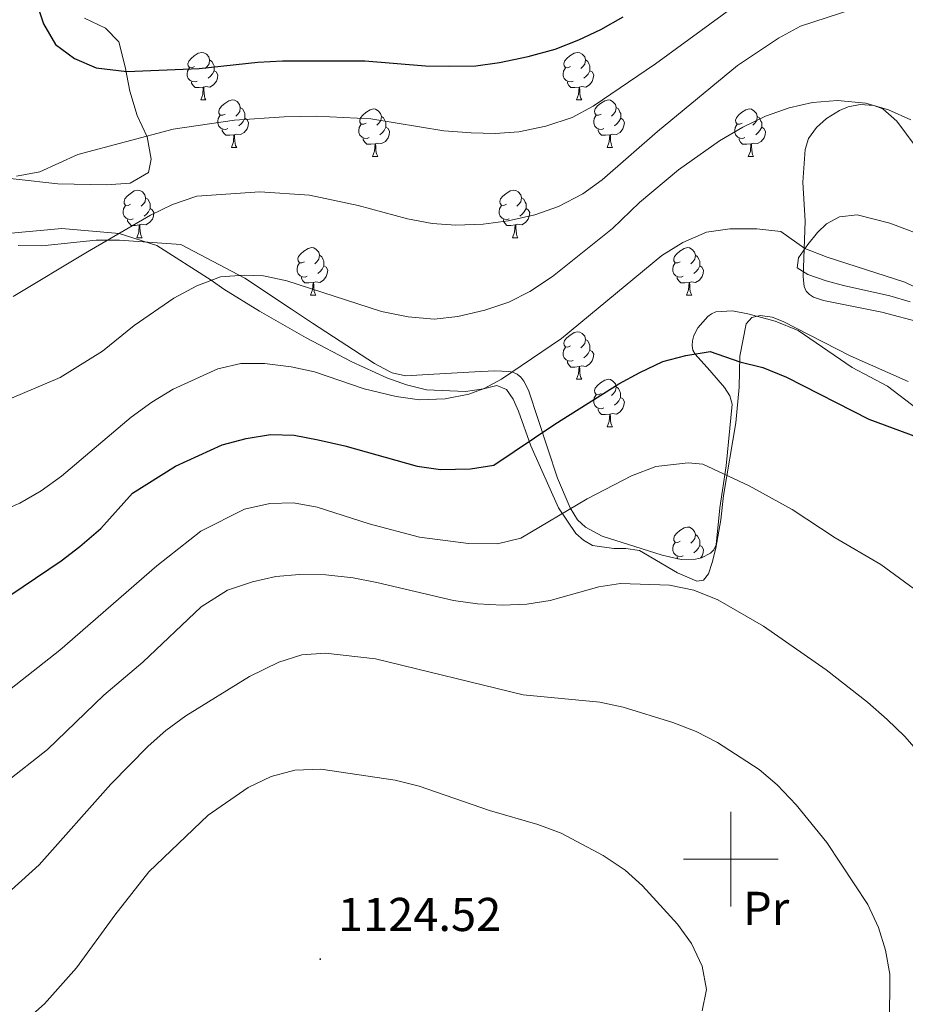
# Model space of a CAD drawing. Units: metres. Extents: x 647096 to 651614, y 4748119 to 4751185.
# Drawn here: x 648350 to 648537, y 4749469 to 4749677 of the extents above; entities that cross this region are included whole.
import ezdxf
from ezdxf.enums import TextEntityAlignment as Align

# ---------------------------------------------------------------- set-up
doc = ezdxf.new("R2010")
doc.units = ezdxf.units.M
doc.header["$MEASUREMENT"] = 0
for name, color, linetype, lineweight in [('Carátula', 7, 'Continuous', 5), ('Level 20', 19, 'Continuous', 0), ('Level 35', 92, 'Continuous', 0), ('Level 36', 19, 'Continuous', 40), ('Level 37', 92, 'Continuous', 0), ('Level 4', 36, 'Continuous', 30), ('Level 41', 39, 'Continuous', 0), ('Level 5', 36, 'Continuous', 0), ('Level 63', 7, 'Continuous', 0), ('Level 7', 1, 'Continuous', 0)]:
    doc.layers.add(name, color=color, linetype=linetype, lineweight=lineweight)
doc.styles.add('Arial', font='ARIAL.TTF', dxfattribs={"height": 0.2})

# ---------------------------------------------------------------- blocks, each defined once
blk = doc.blocks.new('5PATER')
at = {"layer": 'Carátula', "linetype": 'Continuous', "lineweight": 5}
h = blk.add_hatch(color=250, dxfattribs=at)
edge = h.paths.add_edge_path()
edge.add_ellipse((0, 0), major_axis=(-1.33, -1.34), ratio=0.999422, start_angle=0, end_angle=360)

msp = doc.modelspace()

# ---------------------------------------------------------------- linework, layer by layer
at = {"layer": 'Level 20', "color": 19, "linetype": 'Continuous', "lineweight": 0, "ltscale": 0.5}
for points in [[(648537.85, 4749617.65, 1095.53), (648533.55, 4749618.92, 1095.44), (648523.74, 4749621.08, 1095.76), (648520.1, 4749622.13, 1095.72), (648516.27, 4749623.44, 1095.67), (648514.01, 4749624.85, 1095.53), (648514.26, 4749626.97, 1095.49), (648516.22, 4749629.74, 1094.8), (648518.26, 4749632.29, 1094.71), (648520.18, 4749634.12, 1094.62), (648522.95, 4749635.58, 1094.35), (648526.63, 4749636.06, 1094.12), (648533.52, 4749634.29, 1093.94), (648542.45, 4749630.88, 1092.8)], [(648347.35, 4749632.07, 1082.47), (648358.78, 4749633.13, 1083.38), (648370.9, 4749632.09, 1085), (648378.83, 4749629.54, 1086.88), (648390.28, 4749622.24, 1090), (648393.01, 4749620.36, 1091.11), (648400.48, 4749615.71, 1092.75), (648410.33, 4749610.04, 1093.61), (648420, 4749604.96, 1094.52), (648427.36, 4749601.63, 1094.61), (648431.56, 4749600.14, 1094.38), (648435.75, 4749599.09, 1094.34), (648444.02, 4749598.74, 1094.8), (648447.81, 4749599.3, 1094.98), (648450.61, 4749599.99, 1095.57), (648452.65, 4749599.16, 1096.3), (648454.04, 4749597.12, 1096.84), (648455.14, 4749594.61, 1098.21), (648457.81, 4749587.29, 1100.26), (648463.59, 4749574.19, 1104.36), (648467.28, 4749568.77, 1107.09), (648468.89, 4749567.35, 1107.73), (648470.82, 4749566.23, 1108.23), (648475.27, 4749565.58, 1109), (648477.86, 4749565.58, 1109.32), (648480.7, 4749565.15, 1109.37), (648488.76, 4749560.47, 1109.82), (648492.84, 4749558.69, 1109.55), (648494.23, 4749558.91, 1109.1), (648495.24, 4749560.26, 1108.73), (648496.04, 4749562.63, 1108.23), (648496.84, 4749565.66, 1108.05), (648497.88, 4749571.6, 1107.37), (648498.42, 4749576.77, 1105.91), (648501.01, 4749592.08, 1102.63), (648501.72, 4749599.66, 1101.44), (648501.9, 4749606.22, 1099.67), (648503.23, 4749613.03, 1098.98), (648504.39, 4749614.35, 1098.58), (648506.18, 4749614.79, 1098.39), (648508.73, 4749614.46, 1098.21), (648511.02, 4749613.52, 1098.03), (648525.18, 4749606.23, 1098.62), (648537.39, 4749600.82, 1098.39)]]:
    msp.add_polyline3d(points, dxfattribs=at)
at = {"layer": 'Level 35', "color": 92, "linetype": 'Continuous', "lineweight": 0, "ltscale": 0.5}
for points in [[(648321.23, 4749676.92, 1090.97), (648322.42, 4749671.43, 1090.86), (648323.83, 4749660.31, 1090.13), (648324.57, 4749654.65, 1088.81), (648326.74, 4749650.21, 1088.1), (648330.63, 4749647.26, 1088.6), (648335.32, 4749645.32, 1088.6), (648340.26, 4749644.53, 1088.6), (648357.98, 4749642.61, 1088.64), (648368.23, 4749642.38, 1088.71), (648373.22, 4749642.72, 1088.78), (648377.09, 4749644.97, 1088.81), (648377.67, 4749647.82, 1088.81), (648376.83, 4749652.47, 1088.74), (648374.7, 4749657, 1088.74), (648373.12, 4749662.15, 1088.58), (648372.19, 4749667.3, 1087.91), (648370.82, 4749672.55, 1087.28), (648368.04, 4749675.43, 1085.93), (648363.56, 4749677.57, 1084.5)], [(648539.12, 4749650.34, 1099.84), (648535.04, 4749655.79, 1098.91), (648532.04, 4749658.38, 1098.28), (648530.14, 4749659.11, 1097.9), (648527.26, 4749659.34, 1097.39), (648524.78, 4749658.85, 1097.1), (648522.94, 4749658.09, 1097.02), (648520.2, 4749656.34, 1097.21), (648518.08, 4749654.47, 1097.62), (648516.4, 4749652.12, 1098.16), (648515.67, 4749649.82, 1098.54), (648515.16, 4749642.9, 1099.47), (648515.65, 4749634.69, 1100.21), (648515.27, 4749622.91, 1101.11), (648515.46, 4749620.92, 1101.21), (648515.89, 4749619.89, 1101.33), (648516.56, 4749619.21, 1101.46), (648517.43, 4749618.68, 1101.59)], [(648431.35, 4749602.03, 1105.22), (648428.49, 4749602.68, 1104.86), (648427.83, 4749603.03, 1104.85), (648424.8, 4749604.65, 1104.81), (648411.71, 4749613.14, 1104.68), (648407.29, 4749616.11, 1104.24), (648397.43, 4749622.65, 1101.76), (648383.92, 4749629.77, 1098.21), (648370.99, 4749630.65, 1097.37), (648366.02, 4749630.68, 1096.8), (648354.59, 4749629.51, 1096.12), (648349.59, 4749629.53, 1096)], [(648517.43, 4749618.68, 1101.59), (648519.54, 4749617.94, 1101.87), (648531.86, 4749615.49, 1102.94), (648540.39, 4749613.25, 1102.44)], [(648496.83, 4749615.52, 1104.35), (648495.94, 4749615.13, 1104.44), (648495.12, 4749614.57, 1104.52), (648493.03, 4749612.2, 1104.77), (648492.16, 4749610.52, 1104.97), (648491.89, 4749609.46, 1105.13), (648491.82, 4749608.42, 1105.3), (648492, 4749607.44, 1105.49), (648492.46, 4749606.59, 1105.68), (648495.54, 4749603.19, 1106.99), (648498.68, 4749599.55, 1107.38), (648499.76, 4749597.79, 1107.5), (648500.25, 4749596.09, 1107.61), (648498.99, 4749583.07, 1108.68), (648497.7, 4749574.18, 1110.6), (648496.91, 4749566.38, 1112.05), (648496.41, 4749565.3, 1112.26), (648495.68, 4749564.58, 1112.4), (648493.78, 4749563.6, 1112.6), (648492.53, 4749563.3, 1112.66), (648489.52, 4749563.27, 1112.76), (648485.49, 4749564.19, 1112.86), (648472.83, 4749568.2, 1112.64), (648469.28, 4749570.11, 1112.42), (648467.63, 4749571.65, 1112.07), (648466.05, 4749574.16, 1111.5), (648463.43, 4749580.4, 1110.36), (648457.28, 4749599, 1107.69), (648456.31, 4749600.94, 1107.69), (648455.67, 4749601.76, 1107.71), (648454.9, 4749602.41, 1107.72), (648453.99, 4749602.8, 1107.68), (648453.14, 4749602.98, 1107.6), (648450.18, 4749603.12, 1107.15), (648445.95, 4749602.85, 1106.57), (648437.33, 4749602.37, 1106.52), (648431.35, 4749602.03, 1105.22)], [(648539.33, 4749595.1, 1104.49), (648533.06, 4749599.89, 1104.49), (648525.58, 4749603.78, 1104.16), (648514.22, 4749611.59, 1104.03), (648509.37, 4749613.59, 1103.94), (648503.59, 4749615.14, 1103.76), (648500.31, 4749615.73, 1104.04), (648496.83, 4749615.52, 1104.35)]]:
    msp.add_polyline3d(points, dxfattribs=at)
at = {"layer": 'Level 36', "color": 92, "linetype": 'Continuous', "lineweight": 0}
for points in [[(648386.8, 4749667.35), (648386.27, 4749667.09), (648385.74, 4749667.15), (648385.48, 4749667.51), (648385.42, 4749667.94), (648385.58, 4749668.46), (648386.06, 4749669.05), (648386.7, 4749669.59), (648387.6, 4749670.17), (648388.34, 4749670.33), (648388.76, 4749670.27), (648389.3, 4749669.96), (648389.82, 4749669.37), (648389.98, 4749668.73), (648389.88, 4749667.89), (648389.45, 4749667.35), (648389.03, 4749666.93)], [(648466.12, 4749667.35), (648465.6, 4749667.09), (648465.06, 4749667.14), (648464.8, 4749667.51), (648464.74, 4749667.94), (648464.9, 4749668.46), (648465.38, 4749669.05), (648466.02, 4749669.58), (648466.92, 4749670.17), (648467.66, 4749670.33), (648468.09, 4749670.27), (648468.62, 4749669.96), (648469.15, 4749669.37), (648469.31, 4749668.73), (648469.2, 4749667.88), (648468.78, 4749667.35), (648468.36, 4749666.93)], [(648389.98, 4749668.73), (648390.46, 4749668.42), (648390.78, 4749667.78), (648390.94, 4749667.46), (648390.94, 4749666.88), (648390.94, 4749666.45), (648390.56, 4749665.77), (648390.14, 4749665.29), (648389.66, 4749664.87)], [(648469.31, 4749668.73), (648469.78, 4749668.42), (648470.1, 4749667.78), (648470.26, 4749667.46), (648470.26, 4749666.88), (648470.26, 4749666.45), (648469.89, 4749665.76), (648469.47, 4749665.28), (648468.99, 4749664.86)], [(648387.38, 4749664.27), (648386.96, 4749664.11), (648386.38, 4749664.17), (648385.9, 4749664.39), (648385.48, 4749664.81), (648385.26, 4749665.39), (648385.26, 4749665.81), (648385.32, 4749666.4), (648385.74, 4749667.09)], [(648390.94, 4749666.45), (648391.39, 4749666.21), (648391.74, 4749665.59), (648391.62, 4749664.87), (648391.42, 4749664.23), (648390.83, 4749663.49), (648390.04, 4749663.01), (648389.18, 4749663.11), (648388.76, 4749662.98)], [(648466.71, 4749664.27), (648466.28, 4749664.11), (648465.7, 4749664.17), (648465.22, 4749664.38), (648464.8, 4749664.81), (648464.58, 4749665.39), (648464.58, 4749665.81), (648464.64, 4749666.4), (648465.06, 4749667.09)], [(648470.26, 4749666.45), (648470.72, 4749666.2), (648471.06, 4749665.59), (648470.95, 4749664.86), (648470.74, 4749664.22), (648470.16, 4749663.48), (648469.36, 4749663), (648468.51, 4749663.11), (648468.08, 4749662.98)], [(648388.64, 4749662.98), (648387.76, 4749662.89), (648386.91, 4749662.89), (648386.48, 4749663.33), (648386.16, 4749663.8), (648386.16, 4749664.11)], [(648467.97, 4749662.98), (648467.08, 4749662.89), (648466.24, 4749662.89), (648465.81, 4749663.32), (648465.49, 4749663.8), (648465.49, 4749664.11)], [(648388.1, 4749660.29), (648388.54, 4749661.45), (648388.64, 4749662.98), (648388.76, 4749662.98), (648388.79, 4749662.39), (648388.82, 4749661.71), (648388.9, 4749661.09), (648389.01, 4749660.69), (648389.22, 4749660.29)], [(648467.42, 4749660.29), (648467.86, 4749661.45), (648467.97, 4749662.98), (648468.08, 4749662.98), (648468.12, 4749662.39), (648468.15, 4749661.71), (648468.22, 4749661.09), (648468.34, 4749660.69), (648468.55, 4749660.29)], [(648388.1, 4749660.29), (648389.22, 4749660.29)], [(648393.28, 4749657.32), (648392.74, 4749657.05), (648392.22, 4749657.11), (648391.95, 4749657.48), (648391.9, 4749657.91), (648392.06, 4749658.43), (648392.54, 4749659.02), (648393.17, 4749659.55), (648394.07, 4749660.13), (648394.82, 4749660.29), (648395.24, 4749660.24), (648395.77, 4749659.93), (648396.3, 4749659.34), (648396.46, 4749658.7), (648396.35, 4749657.85), (648395.92, 4749657.32), (648395.5, 4749656.89)], [(648467.42, 4749660.29), (648468.55, 4749660.29)], [(648472.6, 4749657.32), (648472.07, 4749657.05), (648471.54, 4749657.11), (648471.28, 4749657.48), (648471.22, 4749657.9), (648471.38, 4749658.42), (648471.86, 4749659.02), (648472.5, 4749659.55), (648473.4, 4749660.13), (648474.14, 4749660.29), (648474.56, 4749660.24), (648475.1, 4749659.92), (648475.62, 4749659.34), (648475.78, 4749658.7), (648475.68, 4749657.85), (648475.25, 4749657.32), (648474.83, 4749656.89)], [(648393.86, 4749654.24), (648393.43, 4749654.08), (648392.85, 4749654.14), (648392.38, 4749654.35), (648391.95, 4749654.77), (648391.74, 4749655.36), (648391.74, 4749655.78), (648391.79, 4749656.37), (648392.22, 4749657.05)], [(648396.46, 4749658.7), (648396.94, 4749658.39), (648397.25, 4749657.75), (648397.41, 4749657.43), (648397.41, 4749656.85), (648397.41, 4749656.42), (648397.04, 4749655.73), (648396.62, 4749655.25), (648396.14, 4749654.83)], [(648423.05, 4749655.41), (648422.52, 4749655.15), (648421.99, 4749655.21), (648421.72, 4749655.57), (648421.67, 4749656), (648421.83, 4749656.52), (648422.31, 4749657.11), (648422.94, 4749657.65), (648423.84, 4749658.23), (648424.59, 4749658.39), (648425.01, 4749658.33), (648425.54, 4749658.02), (648426.07, 4749657.43), (648426.23, 4749656.79), (648426.12, 4749655.95), (648425.7, 4749655.41), (648425.28, 4749654.99)], [(648473.18, 4749654.24), (648472.76, 4749654.08), (648472.18, 4749654.14), (648471.7, 4749654.35), (648471.28, 4749654.77), (648471.06, 4749655.36), (648471.06, 4749655.78), (648471.12, 4749656.36), (648471.54, 4749657.05)], [(648475.78, 4749658.7), (648476.26, 4749658.38), (648476.58, 4749657.74), (648476.74, 4749657.42), (648476.74, 4749656.84), (648476.74, 4749656.42), (648476.36, 4749655.73), (648475.94, 4749655.25), (648475.46, 4749654.83)], [(648502.37, 4749655.41), (648501.84, 4749655.15), (648501.31, 4749655.2), (648501.05, 4749655.57), (648500.99, 4749656), (648501.15, 4749656.52), (648501.63, 4749657.11), (648502.27, 4749657.64), (648503.17, 4749658.23), (648503.91, 4749658.39), (648504.34, 4749658.33), (648504.87, 4749658.02), (648505.4, 4749657.43), (648505.56, 4749656.79), (648505.45, 4749655.94), (648505.02, 4749655.41), (648504.6, 4749654.99)], [(648397.41, 4749656.42), (648397.86, 4749656.17), (648398.21, 4749655.55), (648398.1, 4749654.83), (648397.89, 4749654.19), (648397.3, 4749653.45), (648396.51, 4749652.97), (648395.66, 4749653.07), (648395.23, 4749652.95)], [(648423.63, 4749652.33), (648423.21, 4749652.17), (648422.62, 4749652.23), (648422.15, 4749652.45), (648421.72, 4749652.87), (648421.51, 4749653.45), (648421.51, 4749653.87), (648421.56, 4749654.46), (648421.99, 4749655.15)], [(648426.23, 4749656.79), (648426.71, 4749656.48), (648427.02, 4749655.84), (648427.18, 4749655.52), (648427.18, 4749654.94), (648427.18, 4749654.51), (648426.81, 4749653.83), (648426.39, 4749653.35), (648425.91, 4749652.93)], [(648476.74, 4749656.42), (648477.19, 4749656.17), (648477.54, 4749655.55), (648477.42, 4749654.83), (648477.22, 4749654.19), (648476.63, 4749653.45), (648475.84, 4749652.97), (648474.98, 4749653.07), (648474.56, 4749652.94)], [(648502.96, 4749652.33), (648502.53, 4749652.17), (648501.95, 4749652.23), (648501.47, 4749652.44), (648501.05, 4749652.87), (648500.83, 4749653.45), (648500.83, 4749653.87), (648500.89, 4749654.46), (648501.31, 4749655.15)], [(648505.56, 4749656.79), (648506.03, 4749656.48), (648506.35, 4749655.84), (648506.51, 4749655.52), (648506.51, 4749654.94), (648506.51, 4749654.51), (648506.14, 4749653.82), (648505.72, 4749653.34), (648505.24, 4749652.92)], [(648395.12, 4749652.95), (648394.23, 4749652.86), (648393.38, 4749652.86), (648392.96, 4749653.29), (648392.64, 4749653.77), (648392.64, 4749654.08)], [(648394.57, 4749650.26), (648395.01, 4749651.42), (648395.12, 4749652.95), (648395.23, 4749652.95), (648395.26, 4749652.36), (648395.3, 4749651.67), (648395.37, 4749651.06), (648395.48, 4749650.66), (648395.7, 4749650.26)], [(648427.18, 4749654.51), (648427.64, 4749654.27), (648427.98, 4749653.65), (648427.87, 4749652.93), (648427.66, 4749652.29), (648427.08, 4749651.55), (648426.28, 4749651.07), (648425.43, 4749651.17), (648425, 4749651.04)], [(648474.44, 4749652.94), (648473.56, 4749652.86), (648472.71, 4749652.86), (648472.28, 4749653.29), (648471.96, 4749653.76), (648471.96, 4749654.08)], [(648473.9, 4749650.26), (648474.34, 4749651.42), (648474.44, 4749652.94), (648474.56, 4749652.94), (648474.59, 4749652.36), (648474.62, 4749651.67), (648474.7, 4749651.06), (648474.81, 4749650.66), (648475.02, 4749650.26)], [(648506.51, 4749654.51), (648506.96, 4749654.26), (648507.31, 4749653.65), (648507.2, 4749652.92), (648506.99, 4749652.28), (648506.4, 4749651.54), (648505.61, 4749651.06), (648504.76, 4749651.17), (648504.33, 4749651.04)], [(648424.89, 4749651.04), (648424, 4749650.95), (648423.16, 4749650.95), (648422.73, 4749651.39), (648422.41, 4749651.86), (648422.41, 4749652.17)], [(648424.35, 4749648.35), (648424.78, 4749649.51), (648424.89, 4749651.04), (648425, 4749651.04), (648425.04, 4749650.45), (648425.07, 4749649.77), (648425.14, 4749649.15), (648425.26, 4749648.75), (648425.47, 4749648.35)], [(648504.22, 4749651.04), (648503.33, 4749650.95), (648502.48, 4749650.95), (648502.06, 4749651.38), (648501.74, 4749651.86), (648501.74, 4749652.17)], [(648503.67, 4749648.35), (648504.11, 4749649.51), (648504.22, 4749651.04), (648504.33, 4749651.04), (648504.36, 4749650.45), (648504.4, 4749649.77), (648504.47, 4749649.15), (648504.58, 4749648.75), (648504.8, 4749648.35)], [(648394.57, 4749650.26), (648395.7, 4749650.26)], [(648473.9, 4749650.26), (648475.02, 4749650.26)], [(648424.35, 4749648.35), (648425.47, 4749648.35)], [(648503.67, 4749648.35), (648504.8, 4749648.35)], [(648373.3, 4749638.27), (648372.77, 4749638.01), (648372.24, 4749638.06), (648371.97, 4749638.43), (648371.92, 4749638.86), (648372.08, 4749639.38), (648372.56, 4749639.97), (648373.19, 4749640.5), (648374.09, 4749641.09), (648374.84, 4749641.25), (648375.26, 4749641.19), (648375.79, 4749640.88), (648376.32, 4749640.29), (648376.48, 4749639.65), (648376.37, 4749638.8), (648375.95, 4749638.27), (648375.53, 4749637.85)], [(648452.62, 4749638.27), (648452.09, 4749638.01), (648451.56, 4749638.06), (648451.3, 4749638.43), (648451.24, 4749638.86), (648451.4, 4749639.38), (648451.88, 4749639.97), (648452.52, 4749640.5), (648453.42, 4749641.09), (648454.16, 4749641.25), (648454.59, 4749641.19), (648455.12, 4749640.88), (648455.65, 4749640.29), (648455.81, 4749639.65), (648455.7, 4749638.8), (648455.27, 4749638.27), (648454.85, 4749637.85)], [(648376.48, 4749639.65), (648376.96, 4749639.34), (648377.27, 4749638.7), (648377.43, 4749638.38), (648377.43, 4749637.8), (648377.43, 4749637.37), (648377.06, 4749636.68), (648376.64, 4749636.2), (648376.16, 4749635.78)], [(648455.81, 4749639.65), (648456.28, 4749639.34), (648456.6, 4749638.7), (648456.76, 4749638.38), (648456.76, 4749637.8), (648456.76, 4749637.37), (648456.39, 4749636.68), (648455.97, 4749636.2), (648455.49, 4749635.78)], [(648373.88, 4749635.19), (648373.46, 4749635.03), (648372.87, 4749635.09), (648372.4, 4749635.3), (648371.97, 4749635.73), (648371.76, 4749636.31), (648371.76, 4749636.73), (648371.81, 4749637.32), (648372.24, 4749638.01)], [(648377.43, 4749637.37), (648377.89, 4749637.12), (648378.23, 4749636.51), (648378.12, 4749635.78), (648377.91, 4749635.14), (648377.33, 4749634.4), (648376.53, 4749633.92), (648375.68, 4749634.03), (648375.25, 4749633.9)], [(648453.21, 4749635.19), (648452.78, 4749635.03), (648452.2, 4749635.09), (648451.72, 4749635.3), (648451.3, 4749635.73), (648451.08, 4749636.31), (648451.08, 4749636.73), (648451.14, 4749637.32), (648451.56, 4749638.01)], [(648456.76, 4749637.37), (648457.21, 4749637.12), (648457.56, 4749636.51), (648457.45, 4749635.78), (648457.24, 4749635.14), (648456.65, 4749634.4), (648455.86, 4749633.92), (648455.01, 4749634.03), (648454.58, 4749633.9)], [(648375.14, 4749633.9), (648374.25, 4749633.81), (648373.41, 4749633.81), (648372.98, 4749634.24), (648372.66, 4749634.72), (648372.66, 4749635.03)], [(648454.47, 4749633.9), (648453.58, 4749633.81), (648452.73, 4749633.81), (648452.31, 4749634.24), (648451.99, 4749634.72), (648451.99, 4749635.03)], [(648374.6, 4749631.21), (648375.03, 4749632.37), (648375.14, 4749633.9), (648375.25, 4749633.9), (648375.29, 4749633.31), (648375.32, 4749632.63), (648375.39, 4749632.01), (648375.51, 4749631.61), (648375.72, 4749631.21)], [(648453.92, 4749631.21), (648454.36, 4749632.37), (648454.47, 4749633.9), (648454.58, 4749633.9), (648454.61, 4749633.31), (648454.65, 4749632.63), (648454.72, 4749632.01), (648454.83, 4749631.61), (648455.05, 4749631.21)], [(648374.6, 4749631.21), (648375.72, 4749631.21)], [(648453.92, 4749631.21), (648455.05, 4749631.21)], [(648409.99, 4749626.13), (648409.46, 4749625.87), (648408.93, 4749625.92), (648408.66, 4749626.29), (648408.61, 4749626.72), (648408.77, 4749627.24), (648409.25, 4749627.83), (648409.88, 4749628.36), (648410.78, 4749628.95), (648411.53, 4749629.11), (648411.95, 4749629.05), (648412.48, 4749628.74), (648413.01, 4749628.15), (648413.17, 4749627.51), (648413.06, 4749626.66), (648412.64, 4749626.13), (648412.22, 4749625.71)], [(648489.31, 4749626.13), (648488.78, 4749625.87), (648488.25, 4749625.92), (648487.99, 4749626.29), (648487.93, 4749626.72), (648488.09, 4749627.24), (648488.57, 4749627.83), (648489.21, 4749628.36), (648490.11, 4749628.95), (648490.85, 4749629.11), (648491.28, 4749629.05), (648491.81, 4749628.74), (648492.34, 4749628.15), (648492.5, 4749627.51), (648492.39, 4749626.66), (648491.96, 4749626.13), (648491.54, 4749625.71)], [(648410.57, 4749623.05), (648410.15, 4749622.89), (648409.56, 4749622.95), (648409.09, 4749623.16), (648408.66, 4749623.59), (648408.45, 4749624.17), (648408.45, 4749624.59), (648408.5, 4749625.18), (648408.93, 4749625.87)], [(648413.17, 4749627.51), (648413.65, 4749627.2), (648413.96, 4749626.56), (648414.12, 4749626.24), (648414.12, 4749625.66), (648414.12, 4749625.23), (648413.75, 4749624.54), (648413.33, 4749624.06), (648412.85, 4749623.64)], [(648489.9, 4749623.05), (648489.47, 4749622.89), (648488.89, 4749622.95), (648488.41, 4749623.16), (648487.99, 4749623.59), (648487.77, 4749624.17), (648487.77, 4749624.59), (648487.83, 4749625.18), (648488.25, 4749625.87)], [(648492.5, 4749627.51), (648492.97, 4749627.2), (648493.29, 4749626.56), (648493.45, 4749626.24), (648493.45, 4749625.66), (648493.45, 4749625.23), (648493.08, 4749624.54), (648492.66, 4749624.06), (648492.18, 4749623.64)], [(648414.12, 4749625.23), (648414.58, 4749624.98), (648414.92, 4749624.37), (648414.81, 4749623.64), (648414.6, 4749623), (648414.02, 4749622.26), (648413.22, 4749621.78), (648412.37, 4749621.89), (648411.94, 4749621.76)], [(648493.45, 4749625.23), (648493.9, 4749624.98), (648494.25, 4749624.37), (648494.14, 4749623.64), (648493.93, 4749623), (648493.34, 4749622.26), (648492.55, 4749621.78), (648491.7, 4749621.89), (648491.27, 4749621.76)], [(648411.83, 4749621.76), (648410.94, 4749621.67), (648410.1, 4749621.67), (648409.67, 4749622.1), (648409.35, 4749622.58), (648409.35, 4749622.89)], [(648411.29, 4749619.07), (648411.72, 4749620.23), (648411.83, 4749621.76), (648411.94, 4749621.76), (648411.98, 4749621.17), (648412.01, 4749620.49), (648412.08, 4749619.87), (648412.2, 4749619.47), (648412.41, 4749619.07)], [(648491.16, 4749621.76), (648490.27, 4749621.67), (648489.42, 4749621.67), (648489, 4749622.1), (648488.68, 4749622.58), (648488.68, 4749622.89)], [(648490.61, 4749619.07), (648491.05, 4749620.23), (648491.16, 4749621.76), (648491.27, 4749621.76), (648491.3, 4749621.17), (648491.34, 4749620.49), (648491.41, 4749619.87), (648491.52, 4749619.47), (648491.74, 4749619.07)], [(648411.29, 4749619.07), (648412.41, 4749619.07)], [(648490.61, 4749619.07), (648491.74, 4749619.07)], [(648466.12, 4749608.36), (648465.59, 4749608.1), (648465.06, 4749608.15), (648464.8, 4749608.52), (648464.74, 4749608.95), (648464.9, 4749609.47), (648465.38, 4749610.06), (648466.02, 4749610.59), (648466.92, 4749611.18), (648467.66, 4749611.34), (648468.09, 4749611.28), (648468.62, 4749610.97), (648469.15, 4749610.38), (648469.31, 4749609.74), (648469.2, 4749608.89), (648468.77, 4749608.36), (648468.35, 4749607.94)], [(648469.31, 4749609.74), (648469.78, 4749609.43), (648470.1, 4749608.79), (648470.26, 4749608.47), (648470.26, 4749607.89), (648470.26, 4749607.46), (648469.89, 4749606.77), (648469.47, 4749606.29), (648468.99, 4749605.87)], [(648466.71, 4749605.28), (648466.28, 4749605.12), (648465.7, 4749605.18), (648465.22, 4749605.39), (648464.8, 4749605.82), (648464.58, 4749606.4), (648464.58, 4749606.82), (648464.64, 4749607.41), (648465.06, 4749608.1)], [(648470.26, 4749607.46), (648470.71, 4749607.21), (648471.06, 4749606.6), (648470.95, 4749605.87), (648470.74, 4749605.23), (648470.15, 4749604.49), (648469.36, 4749604.01), (648468.51, 4749604.12), (648468.08, 4749603.99)], [(648467.97, 4749603.99), (648467.08, 4749603.9), (648466.23, 4749603.9), (648465.81, 4749604.33), (648465.49, 4749604.81), (648465.49, 4749605.12)], [(648467.42, 4749601.3), (648467.86, 4749602.46), (648467.97, 4749603.99), (648468.08, 4749603.99), (648468.11, 4749603.4), (648468.15, 4749602.72), (648468.22, 4749602.1), (648468.33, 4749601.7), (648468.55, 4749601.3)], [(648467.42, 4749601.3), (648468.55, 4749601.3)], [(648472.6, 4749598.33), (648472.07, 4749598.06), (648471.54, 4749598.12), (648471.27, 4749598.49), (648471.22, 4749598.91), (648471.38, 4749599.43), (648471.86, 4749600.03), (648472.49, 4749600.56), (648473.39, 4749601.14), (648474.14, 4749601.3), (648474.56, 4749601.25), (648475.09, 4749600.93), (648475.62, 4749600.35), (648475.78, 4749599.71), (648475.67, 4749598.86), (648475.25, 4749598.33), (648474.83, 4749597.9)], [(648475.78, 4749599.71), (648476.26, 4749599.39), (648476.57, 4749598.75), (648476.73, 4749598.43), (648476.73, 4749597.85), (648476.73, 4749597.43), (648476.36, 4749596.74), (648475.94, 4749596.26), (648475.46, 4749595.84)], [(648473.18, 4749595.25), (648472.76, 4749595.09), (648472.17, 4749595.15), (648471.7, 4749595.36), (648471.27, 4749595.78), (648471.06, 4749596.37), (648471.06, 4749596.79), (648471.11, 4749597.37), (648471.54, 4749598.06)], [(648476.73, 4749597.43), (648477.19, 4749597.18), (648477.53, 4749596.56), (648477.42, 4749595.84), (648477.21, 4749595.2), (648476.63, 4749594.46), (648475.83, 4749593.98), (648474.98, 4749594.08), (648474.55, 4749593.95)], [(648474.44, 4749593.95), (648473.55, 4749593.87), (648472.71, 4749593.87), (648472.28, 4749594.3), (648471.96, 4749594.77), (648471.96, 4749595.09)], [(648473.9, 4749591.27), (648474.33, 4749592.43), (648474.44, 4749593.95), (648474.55, 4749593.95), (648474.59, 4749593.37), (648474.62, 4749592.68), (648474.69, 4749592.07), (648474.81, 4749591.67), (648475.02, 4749591.27)], [(648473.9, 4749591.27), (648475.02, 4749591.27)], [(648489.31, 4749567.14), (648488.78, 4749566.88), (648488.25, 4749566.93), (648487.99, 4749567.3), (648487.93, 4749567.73), (648488.09, 4749568.25), (648488.57, 4749568.84), (648489.21, 4749569.37), (648490.11, 4749569.96), (648490.85, 4749570.12), (648491.28, 4749570.06), (648491.81, 4749569.75), (648492.34, 4749569.16), (648492.5, 4749568.52), (648492.39, 4749567.67), (648491.96, 4749567.14), (648491.54, 4749566.72)], [(648492.5, 4749568.52), (648492.97, 4749568.21), (648493.29, 4749567.57), (648493.45, 4749567.25), (648493.45, 4749566.67), (648493.45, 4749566.24), (648493.08, 4749565.55), (648492.66, 4749565.07), (648492.18, 4749564.65)], [(648489.9, 4749564.06), (648489.47, 4749563.9), (648488.89, 4749563.96), (648488.41, 4749564.17), (648487.99, 4749564.6), (648487.77, 4749565.18), (648487.77, 4749565.6), (648487.83, 4749566.19), (648488.25, 4749566.88)], [(648493.45, 4749566.24), (648493.9, 4749565.99), (648494.25, 4749565.38), (648494.14, 4749564.65), (648493.93, 4749564.01), (648493.56, 4749563.55)], [(648488.78, 4749563.43), (648488.68, 4749563.59), (648488.68, 4749563.9)]]:
    msp.add_lwpolyline(points, dxfattribs=at)
at = {"layer": 'Level 4', "color": 36, "linetype": 'Continuous', "lineweight": 30}
for points in [[(648353.23, 4749681.34, 1075), (648354.96, 4749676.34, 1075), (648357.47, 4749672.02, 1075), (648361.48, 4749669.07, 1075), (648366.07, 4749667.08, 1075), (648372.49, 4749666.31, 1075), (648387.81, 4749666.91, 1075), (648400.13, 4749668.29, 1075), (648405.39, 4749668.53, 1075), (648422.74, 4749668.53, 1075), (648435.53, 4749667.49, 1075), (648440.53, 4749667.39, 1075), (648446.2, 4749667.51, 1075), (648451.16, 4749668.2, 1075), (648457.21, 4749669.43, 1075), (648462.9, 4749671.03, 1075), (648467.93, 4749672.98, 1075), (648472.57, 4749675.13, 1075), (648477.26, 4749677.84, 1075)], [(648345.12, 4749553.91, 1100), (648358.62, 4749562.97, 1100), (648362.62, 4749565.97, 1100), (648367.01, 4749569.77, 1100), (648373.72, 4749577.25, 1100), (648382.77, 4749582.97, 1100), (648392.6, 4749587.44, 1100), (648397.69, 4749588.81, 1100), (648402.8, 4749589.62, 1100), (648407.8, 4749589.52, 1100), (648412.88, 4749588.56, 1100), (648418.54, 4749587.29, 1100), (648433.78, 4749582.96, 1100), (648438.73, 4749582.27, 1100), (648445.04, 4749582.37, 1100), (648450, 4749583.2, 1100), (648462.86, 4749591.85, 1100), (648476.38, 4749600.33, 1100), (648480.78, 4749602.71, 1100), (648485.66, 4749605.05, 1100), (648490.48, 4749606.35, 1100), (648495.66, 4749607.21, 1100), (648501.86, 4749604.97, 1100), (648506.73, 4749603.81, 1100), (648511.75, 4749601.79, 1100), (648529.08, 4749592.87, 1100), (648539.39, 4749589.12, 1100)]]:
    msp.add_polyline3d(points, dxfattribs=at)
at = {"layer": 'Level 5', "color": 36, "linetype": 'Continuous', "lineweight": 0}
for points in [[(648349.24, 4749644.2, 1080), (648354.16, 4749645.13, 1080), (648362.14, 4749648.75, 1080), (648382.31, 4749654.13, 1080), (648395.22, 4749655.99, 1080), (648405.7, 4749656.71, 1080), (648412.44, 4749656.86, 1080), (648424, 4749656.27, 1080), (648439.4, 4749653.74, 1080), (648445.19, 4749653.36, 1080), (648450.24, 4749653.21, 1080), (648455.23, 4749653.59, 1080), (648460.97, 4749654.73, 1080), (648466.53, 4749656.57, 1080), (648470.93, 4749658.95, 1080), (648484.1, 4749667.93, 1080), (648505.22, 4749683.39, 1080)], [(648348.52, 4749618.8, 1085), (648364.2, 4749628.19, 1085), (648377.52, 4749635.95, 1085), (648382.13, 4749638.21, 1085), (648387.3, 4749639.94, 1085), (648400.56, 4749640.91, 1085), (648411.09, 4749640.17, 1085), (648421.35, 4749638.01, 1085), (648431.76, 4749635.19, 1085), (648436.98, 4749634.2, 1085), (648441.97, 4749633.88, 1085), (648447.71, 4749634.06, 1085), (648452.99, 4749634.79, 1085), (648458.61, 4749636.02, 1085), (648463.61, 4749637.76, 1085), (648468.77, 4749640.49, 1085), (648472.83, 4749643.41, 1085), (648484.53, 4749653.65, 1085), (648501.4, 4749667.54, 1085), (648510.08, 4749673.35, 1085), (648514.68, 4749675.88, 1085), (648525.73, 4749679.46, 1085)], [(648374.08, 4749612.67, 1090), (648382.4, 4749618.45, 1090), (648387.32, 4749621.06, 1090), (648392.3, 4749622.93, 1090), (648397.28, 4749623.31, 1090), (648401.38, 4749623.12, 1090), (648406.28, 4749622.11, 1090), (648426.25, 4749615.65, 1090), (648431.89, 4749614.48, 1090), (648437.4, 4749614.02, 1090), (648442.37, 4749614.54, 1090), (648448.07, 4749615.93, 1090), (648453.1, 4749617.58, 1090), (648457.55, 4749619.84, 1090), (648462.32, 4749623.02, 1090), (648475.02, 4749633.16, 1090), (648480.71, 4749638.67, 1090), (648488.96, 4749645.53, 1090), (648497.59, 4749651.69, 1090), (648502.5, 4749654.51, 1090), (648507.28, 4749656.88, 1090), (648512.33, 4749658.64, 1090), (648517.21, 4749659.74, 1090), (648522.5, 4749660.19, 1090), (648528.48, 4749659.61, 1090), (648533.26, 4749658.17, 1090), (648537.95, 4749656.11, 1090)], [(648222.17, 4749642.78, 1090), (648244.12, 4749644.93, 1090), (648249.3, 4749645.1, 1090), (648255.02, 4749644.67, 1090), (648259.8, 4749643.2, 1090), (648264.6, 4749641.1, 1090), (648269.38, 4749637.9, 1090), (648273.48, 4749634.47, 1090), (648278.28, 4749629.86, 1090), (648304.52, 4749599.21, 1090), (648308.15, 4749595.35, 1090), (648312.3, 4749591.99, 1090), (648316.87, 4749590.01, 1090), (648319.29, 4749589.82, 1090), (648324.23, 4749590.47, 1090), (648338.16, 4749593.55, 1090), (648342.99, 4749595.16, 1090), (648358.41, 4749601.67, 1090), (648367.35, 4749607.27, 1090), (648374.08, 4749612.67, 1090)], [(648373.45, 4749593.31, 1095), (648377.78, 4749596.46, 1095), (648382.27, 4749599.19, 1095), (648391.69, 4749603.55, 1095), (648396.58, 4749604.64, 1095), (648401.58, 4749604.67, 1095), (648407.2, 4749603.91, 1095), (648412.09, 4749602.88, 1095), (648422.58, 4749599.3, 1095), (648429.36, 4749597.65, 1095), (648434.31, 4749596.94, 1095), (648439.67, 4749597.15, 1095), (648444.66, 4749598.15, 1095), (648447.94, 4749599.33, 1095), (648451.6, 4749601.37, 1095), (648464.24, 4749609.95, 1095), (648485.41, 4749627.42, 1095), (648489.88, 4749630.21, 1095), (648494.82, 4749632.36, 1095), (648499.77, 4749633.08, 1095), (648505.49, 4749633.08, 1095), (648510.53, 4749632.53, 1095), (648515.64, 4749628.92, 1095), (648520.3, 4749627.09, 1095), (648536.7, 4749621.79, 1095), (648545.91, 4749617.36, 1095)], [(648231.38, 4749630.28, 1095), (648242.57, 4749628.19, 1095), (648248.24, 4749626.25, 1095), (648253.5, 4749623.78, 1095), (648263.84, 4749618.22, 1095), (648272.69, 4749611.84, 1095), (648276.22, 4749608.3, 1095), (648292.07, 4749590.69, 1095), (648299.69, 4749582.9, 1095), (648308.16, 4749575.32, 1095), (648312.09, 4749572.24, 1095), (648316.44, 4749569.76, 1095), (648319, 4749568.71, 1095), (648323.84, 4749568.06, 1095), (648333.91, 4749568.95, 1095), (648339.28, 4749570.58, 1095), (648349.92, 4749575.12, 1095), (648354.44, 4749577.73, 1095), (648358.73, 4749580.82, 1095), (648373.45, 4749593.31, 1095)], [(648237.83, 4749582.86, 1105.01), (648246.98, 4749577.75, 1105.01), (648256.47, 4749573.27, 1105.01), (648275.39, 4749563.35, 1105.01), (648279.49, 4749560.49, 1105.01), (648289.5, 4749551.89, 1105.01), (648297.05, 4749543.81, 1105.01), (648304.84, 4749536.6, 1105.01), (648314.13, 4749526.31, 1105.01), (648316.69, 4749525.14, 1105.01), (648321.67, 4749524.7, 1105.01), (648326.83, 4749525.23, 1105.01), (648331.8, 4749526.75, 1105.01), (648345.78, 4749534.22, 1105.01), (648358.37, 4749544.1, 1105.01), (648378.87, 4749561.91, 1105.01), (648388.14, 4749569.25, 1105.01)], [(648388.14, 4749569.25, 1105.01), (648397.35, 4749573.88, 1105.01), (648402.69, 4749575.09, 1105.01), (648407.69, 4749575.22, 1105.01), (648412.69, 4749574.28, 1105.01), (648423.68, 4749570.82, 1105.01), (648434.31, 4749567.98, 1105.01), (648444.65, 4749566.67, 1105.01), (648450.76, 4749566.57, 1105.01), (648455.64, 4749567.75, 1105.01), (648469.68, 4749576.09, 1105.01), (648479.02, 4749580.91, 1105.01), (648484.15, 4749582.87, 1105.01), (648490.96, 4749583.69, 1105.01), (648494.08, 4749583.41, 1105.01), (648503.89, 4749578.79, 1105.01), (648512.91, 4749573.84, 1105.01), (648522.03, 4749567.85, 1105.01), (648531.61, 4749562.17, 1105.01), (648544.52, 4749552.77, 1105.01)], [(648346.83, 4749516.1, 1110.01), (648355.77, 4749523.17, 1110.01), (648367.66, 4749534.59, 1110.01), (648375.87, 4749541.6, 1110.01), (648388.17, 4749553.25, 1110.01), (648393.76, 4749556.79, 1110.01), (648399.04, 4749558.55, 1110.01), (648403.98, 4749559.65, 1110.01), (648408.96, 4749560.12, 1110.01), (648414.54, 4749560.01, 1110.01), (648420.29, 4749559.36, 1110.01), (648425.29, 4749558.4, 1110.01), (648441.46, 4749554.58, 1110.01), (648446.5, 4749553.87, 1110.01), (648451.75, 4749553.63, 1110.01), (648456.92, 4749553.8, 1110.01), (648461.86, 4749554.57, 1110.01), (648472.14, 4749557.49, 1110.01), (648476.67, 4749558.18, 1110.01), (648487.06, 4749557.86, 1110.01), (648492.15, 4749556.78, 1110.01), (648497.22, 4749554.71, 1110.01), (648506.86, 4749549.15, 1110.01), (648520.13, 4749539.97, 1110.01), (648528.81, 4749533.15, 1110.01), (648532.99, 4749529.47, 1110.01), (648536.61, 4749525.97, 1110.01), (648540.15, 4749521.95, 1110.01)], [(648345.98, 4749491.55, 1115.01), (648353.98, 4749498.8, 1115.01), (648369.16, 4749515.81, 1115.01), (648376.99, 4749523.85, 1115.01), (648380.76, 4749527.13, 1115.01), (648384.98, 4749530.22, 1115.01), (648398.37, 4749538.53, 1115.01), (648404.58, 4749541.61, 1115.01), (648409.44, 4749543.15, 1115.01), (648414.43, 4749543.46, 1115.01), (648425, 4749542.28, 1115.01), (648456.13, 4749534.66, 1115.01), (648472.33, 4749533.13, 1115.01), (648477.23, 4749532.1, 1115.01), (648487.74, 4749528.82, 1115.01), (648492.69, 4749526.91, 1115.01), (648497.14, 4749524.64, 1115.01), (648505.97, 4749518.94, 1115.01), (648509.79, 4749515.71, 1115.01), (648513.76, 4749511.45, 1115.01), (648520.23, 4749503.48, 1115.01), (648528.87, 4749490.43, 1115.01), (648531.13, 4749485.57, 1115.01), (648532.64, 4749480.8, 1115.01), (648533.54, 4749475.68, 1115.01), (648533.45, 4749464.93, 1115.01)], [(648350.76, 4749465.58, 1120.01), (648355.11, 4749469.45, 1120.01), (648361.9, 4749477.06, 1120.01), (648369.98, 4749488.18, 1120.01), (648377.14, 4749497.29, 1120.01), (648389.69, 4749509.31, 1120.01), (648398.15, 4749515.11, 1120.01), (648402.94, 4749517.43, 1120.01), (648407.99, 4749518.76, 1120.01), (648413.48, 4749518.98, 1120.01), (648429.14, 4749516.7, 1120.01), (648434.23, 4749515.37, 1120.01), (648449.06, 4749510.23, 1120.01), (648459.26, 4749507.33, 1120.01), (648464.19, 4749505.48, 1120.01), (648473.03, 4749500.73, 1120.01), (648477.66, 4749497.67, 1120.01), (648481.37, 4749494.32, 1120.01), (648488.74, 4749486.29, 1120.01), (648491.72, 4749482.16, 1120.01), (648493.93, 4749477.38, 1120.01), (648494.87, 4749472.46, 1120.01), (648493.92, 4749467.93, 1120.01)]]:
    msp.add_polyline3d(points, dxfattribs=at)
at = {"layer": 'Level 63', "linetype": 'Continuous', "lineweight": 0}
for points in [[(648500.01, 4749490), (648500.01, 4749510)], [(648490.01, 4749500), (648510.01, 4749500)]]:
    msp.add_lwpolyline(points, dxfattribs=at)

# ---------------------------------------------------------------- block references
at = {"layer": 'Level 7', "color": 19, "linetype": 'Continuous', "lineweight": 0, "xscale": 0.09999983015004542, "yscale": 0.09999983015004542}
msp.add_blockref('5PATER', (648413.32, 4749478.89, 1124.53), dxfattribs=at)

# ---------------------------------------------------------------- texts
at = {"layer": 'Level 37', "color": 92, "linetype": 'Continuous', "lineweight": 0, "style": 'Arial'}
msp.add_text('Pr', height=7, dxfattribs=at).set_placement((648507.45, 4749489.6, 1117.9), align=Align.MIDDLE_CENTER)
at = {"layer": 'Level 41', "color": 19, "linetype": 'Continuous', "lineweight": 0, "style": 'Arial'}
msp.add_text('1124.52', height=7, dxfattribs=at).set_placement((648417.07, 4749482.63, 1124.53), align=Align.BOTTOM_LEFT)

doc.saveas('drawing.dxf')
